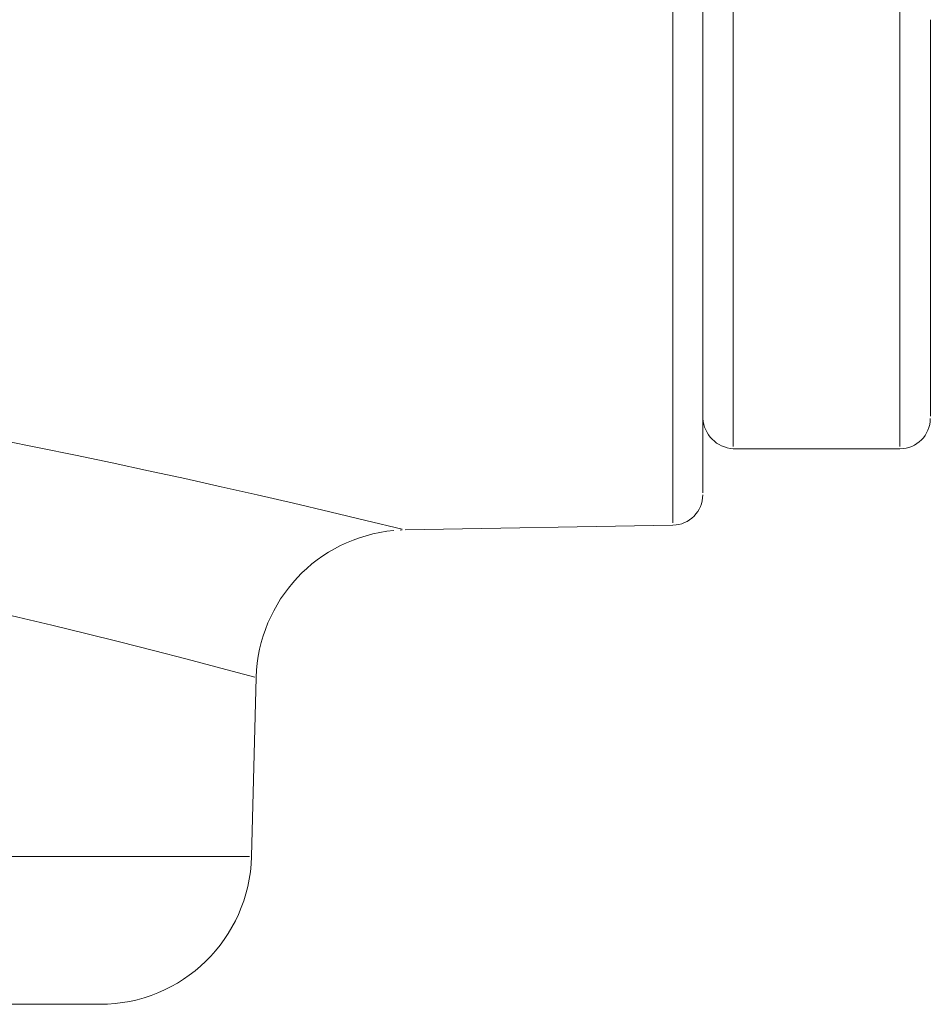
# Model space of a CAD drawing. Units: inches. Extents: x -16.8 to 16.5, y 0 to 11.7.
# Drawn here: x 7.2 to 7.3, y 4.8 to 5 of the extents above; entities that cross this region are included whole.
import ezdxf

# ---------------------------------------------------------------- set-up
doc = ezdxf.new("R2010")
doc.units = ezdxf.units.IN
doc.header["$MEASUREMENT"] = 0
doc.layers.add('Layer 1', color=7, linetype='Continuous')

# ---------------------------------------------------------------- blocks, each defined once
blk = doc.blocks.new('block 35')
at = {"layer": 'Layer 1', "color": 179, "lineweight": 9, "true_color": 0x231f20}
for points in [[(7.28296, 6.70247), (7.28296, 4.9113)], [(7.29513, 4.92674), (7.29513, 6.70247)], [(7.32891, 6.70247), (7.32891, 4.92674)], [(7.28899, 4.91876), (7.28899, 5.04412)], [(7.33506, 5.01218), (7.33506, 5.01313)], [(7.33506, 4.9342), (7.33506, 5.01218)], [(7.33506, 4.93289), (7.33506, 4.93421)], [(7.29513, 4.92631), (7.32891, 4.92631)], [(7.28899, 4.91743), (7.28899, 4.91876)], [(7.28296, 4.91085), (7.22875, 4.9099)], [(7.22772, 4.90987), (7.22817, 4.90988)], [(7.19765, 4.84382), (7.1986, 4.88)], [(6.7516, 4.84382), (7.19721, 4.84382)], [(7.14922, 4.81391), (7.15093, 4.81391)], [(7.15093, 4.81391), (7.15447, 4.81391)], [(7.15447, 4.81391), (7.15596, 4.81391)], [(7.15597, 4.81391), (7.15877, 4.81391)], [(7.15877, 4.81391), (7.16002, 4.81391)], [(7.16002, 4.81391), (7.16213, 4.81391)], [(7.16213, 4.81391), (7.16696, 4.81391)]]:
    blk.add_lwpolyline(points, dxfattribs=at)
for points in [[(7.22814, 4.91005), (7.07206, 4.94827), (6.91175, 4.96648), (6.75106, 4.96427)], [(7.19829, 4.88009), (7.05273, 4.91943), (6.90236, 4.93807), (6.7516, 4.93545)], [(7.28899, 4.93245), (7.28922, 4.92916), (7.29184, 4.92652), (7.29513, 4.92631)], [(7.32891, 4.92631), (7.33231, 4.92631), (7.33505, 4.92906), (7.33505, 4.93245)], [(7.28296, 4.91085), (7.28631, 4.91092), (7.28899, 4.91364), (7.28899, 4.91699)], [(7.22648, 4.90978), (7.211, 4.90835), (7.19904, 4.8956), (7.1986, 4.88007)], [(7.16696, 4.81391), (7.1836, 4.81391), (7.19721, 4.82717), (7.19765, 4.8438)]]:
    blk.add_open_spline(points, degree=3, dxfattribs=at)
blk = doc.blocks.new('block 19')
at = {"layer": 'Layer 1'}
blk.add_blockref('block 35', (0, 0), dxfattribs=at)
blk = doc.blocks.new('block 18')
at = {"layer": 'Layer 1'}
blk.add_blockref('block 19', (0, 0), dxfattribs=at)

msp = doc.modelspace()

# ---------------------------------------------------------------- block references
at = {"layer": 'Layer 1'}
msp.add_blockref('block 18', (0, 0), dxfattribs=at)

doc.saveas('drawing.dxf')
